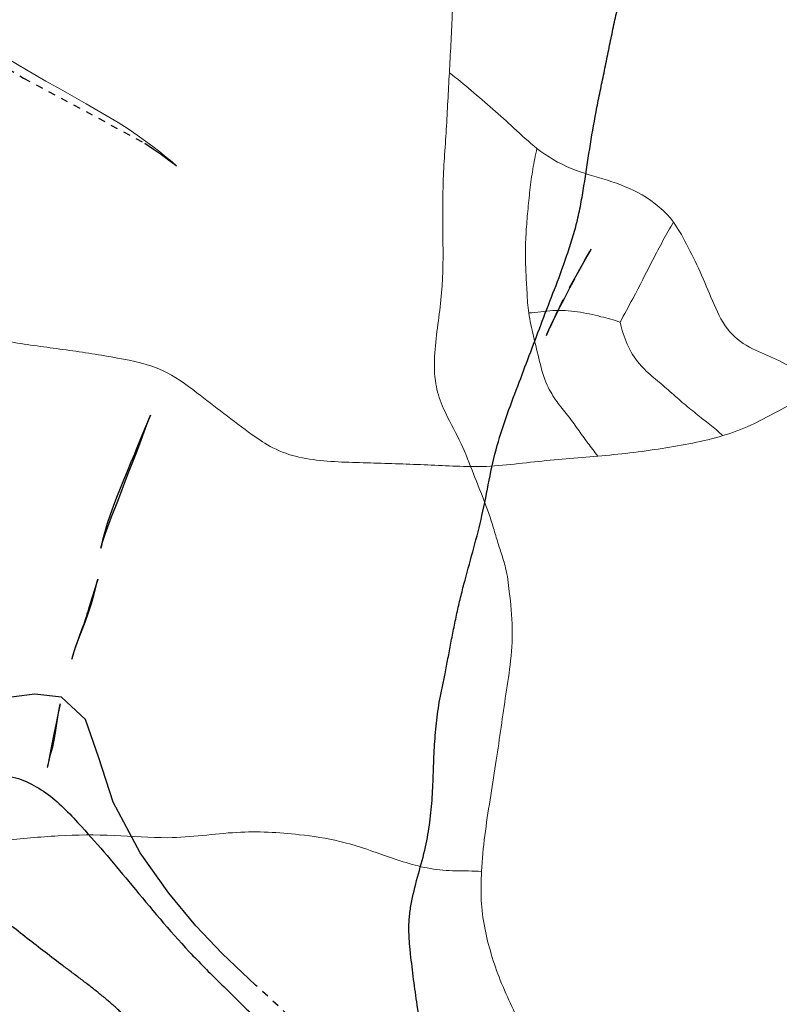
# Model space of a CAD drawing. Units: millimetres. Extents: x -605615692 to 17, y -1703671404 to 113.
# Drawn here: x -605611975 to -605611964, y -1703669556 to -1703669542 of the extents above; entities that cross this region are included whole.
import ezdxf

# ---------------------------------------------------------------- set-up
doc = ezdxf.new("R2010")
doc.units = ezdxf.units.MM
doc.linetypes.add('HIDDEN', pattern=[0.2, 0.1, -0.1])
doc.layers.get('0').update_dxf_attribs({"lineweight": 9, "true_color": 0x1c1c1c})
doc.layers.add('DEFAULT_2', color=8, linetype='HIDDEN')

msp = doc.modelspace()

# ---------------------------------------------------------------- linework, layer by layer
at = {"color": 7, "linetype": 'Continuous'}
msp.add_line((-605611974.172, -1703669543.601), (-605611974.535, -1703669543.394), dxfattribs=at)
for points in [[(-605611974.535, -1703669543.394), (-605611974.742, -1703669543.278), (-605611974.99, -1703669543.133), (-605611975.338, -1703669542.927), (-605611975.744, -1703669542.7), (-605611976.238, -1703669542.404)], [(-605611972.898, -1703669544.474), (-605611972.959, -1703669544.421), (-605611973.04, -1703669544.353), (-605611973.132, -1703669544.28), (-605611973.23, -1703669544.204), (-605611973.334, -1703669544.127), (-605611973.45, -1703669544.043), (-605611973.578, -1703669543.954), (-605611973.719, -1703669543.866), (-605611974.172, -1703669543.601)]]:
    msp.add_lwpolyline(points, dxfattribs=at)
for points, knots in [([(-605611969.043, -1703669543.162), (-605611969.028, -1703669542.894), (-605611968.998, -1703669542.359), (-605611968.972, -1703669541.557), (-605611968.941, -1703669540.79), (-605611968.937, -1703669540.267), (-605611969.017, -1703669540.037)], [0, 0, 0, 0, 0.25729, 0.51355, 0.766988, 1, 1, 1, 1]), ([(-605611969.161, -1703669546.369), (-605611969.133, -1703669546.103), (-605611969.129, -1703669545.566), (-605611969.145, -1703669544.764), (-605611969.082, -1703669543.963), (-605611969.058, -1703669543.429), (-605611969.043, -1703669543.162)], [0, 0, 0, 0, 0.250206, 0.499801, 0.74992, 1, 1, 1, 1]), ([(-605611969.043, -1703669543.162), (-605611968.935, -1703669543.239), (-605611968.735, -1703669543.416), (-605611968.425, -1703669543.669), (-605611968.124, -1703669543.951), (-605611967.92, -1703669544.139), (-605611967.807, -1703669544.229)], [0, 0, 0, 0, 0.243729, 0.490569, 0.73386, 1, 1, 1, 1]), ([(-605611967.922, -1703669546.552), (-605611967.936, -1703669546.457), (-605611967.946, -1703669546.266), (-605611967.962, -1703669545.98), (-605611967.972, -1703669545.695), (-605611967.96, -1703669545.406), (-605611967.936, -1703669545.114), (-605611967.906, -1703669544.818), (-605611967.868, -1703669544.521), (-605611967.826, -1703669544.327), (-605611967.807, -1703669544.229)], [0, 0, 0, 0, 0.123243, 0.245833, 0.367145, 0.490078, 0.616313, 0.744282, 0.872427, 1, 1, 1, 1]), ([(-605611967.807, -1703669544.229), (-605611967.661, -1703669544.345), (-605611967.338, -1703669544.535), (-605611966.81, -1703669544.668), (-605611966.292, -1703669544.87), (-605611965.992, -1703669545.114), (-605611965.877, -1703669545.273)], [0, 0, 0, 0, 0.252123, 0.496087, 0.734286, 1, 1, 1, 1]), ([(-605611966.63, -1703669546.684), (-605611966.573, -1703669546.572), (-605611966.411, -1703669546.284), (-605611966.219, -1703669545.895), (-605611966.05, -1703669545.578), (-605611965.959, -1703669545.397), (-605611965.901, -1703669545.316), (-605611965.877, -1703669545.273)], [0, 0, 0, 0, 0.235197, 0.619981, 0.8133, 0.908634, 1, 1, 1, 1]), ([(-605611965.877, -1703669545.273), (-605611965.796, -1703669545.385), (-605611965.665, -1703669545.635), (-605611965.472, -1703669546.022), (-605611965.311, -1703669546.433), (-605611965.12, -1703669546.832), (-605611964.775, -1703669547.072), (-605611964.413, -1703669547.198), (-605611964.092, -1703669547.404), (-605611963.875, -1703669547.539), (-605611963.773, -1703669547.618)], [0, 0, 0, 0, 0.125637, 0.257866, 0.394756, 0.53167, 0.652517, 0.766085, 0.882038, 1, 1, 1, 1]), ([(-605611968.742, -1703669548.722), (-605611968.798, -1703669548.577), (-605611968.921, -1703669548.283), (-605611969.137, -1703669547.917), (-605611969.253, -1703669547.533), (-605611969.261, -1703669547.16), (-605611969.212, -1703669546.767), (-605611969.175, -1703669546.501), (-605611969.161, -1703669546.369)], [0, 0, 0, 0, 0.189436, 0.387143, 0.516486, 0.673636, 0.83745, 1, 1, 1, 1]), ([(-605611976.6, -1703669546.552), (-605611976.375, -1703669546.649), (-605611975.913, -1703669546.824), (-605611975.188, -1703669546.981), (-605611974.454, -1703669547.071), (-605611973.968, -1703669547.147), (-605611973.727, -1703669547.19)], [0, 0, 0, 0, 0.248778, 0.500131, 0.751049, 1, 1, 1, 1]), ([(-605611967.922, -1703669546.552), (-605611967.808, -1703669546.546), (-605611967.58, -1703669546.508), (-605611967.234, -1703669546.526), (-605611966.92, -1703669546.602), (-605611966.718, -1703669546.649), (-605611966.63, -1703669546.684)], [0, 0, 0, 0, 0.261927, 0.525992, 0.784334, 1, 1, 1, 1]), ([(-605611966.948, -1703669548.575), (-605611966.993, -1703669548.512), (-605611967.091, -1703669548.388), (-605611967.229, -1703669548.193), (-605611967.371, -1703669547.996), (-605611967.533, -1703669547.802), (-605611967.686, -1703669547.554), (-605611967.772, -1703669547.232), (-605611967.852, -1703669546.891), (-605611967.906, -1703669546.662), (-605611967.922, -1703669546.552)], [0, 0, 0, 0, 0.101484, 0.207318, 0.313965, 0.419577, 0.53894, 0.692477, 0.853603, 1, 1, 1, 1]), ([(-605611966.63, -1703669546.684), (-605611966.586, -1703669546.895), (-605611966.461, -1703669547.2), (-605611966.16, -1703669547.465), (-605611965.951, -1703669547.638), (-605611965.758, -1703669547.815), (-605611965.497, -1703669548.025), (-605611965.3, -1703669548.175), (-605611965.181, -1703669548.285)], [0, 0, 0, 0, 0.294062, 0.422243, 0.543358, 0.663924, 0.778951, 1, 1, 1, 1]), ([(-605611973.727, -1703669547.19), (-605611973.511, -1703669547.229), (-605611973.098, -1703669547.315), (-605611972.631, -1703669547.659), (-605611972.224, -1703669547.978), (-605611971.962, -1703669548.176), (-605611971.826, -1703669548.273)], [0, 0, 0, 0, 0.297148, 0.556502, 0.774291, 1, 1, 1, 1]), ([(-605611963.773, -1703669547.618), (-605611963.993, -1703669547.728), (-605611964.332, -1703669547.899), (-605611964.788, -1703669548.151), (-605611965.047, -1703669548.245), (-605611965.181, -1703669548.285)], [0, 0, 0, 0, 0.472798, 0.730433, 1, 1, 1, 1]), ([(-605611971.826, -1703669548.273), (-605611971.732, -1703669548.34), (-605611971.528, -1703669548.478), (-605611971.164, -1703669548.604), (-605611970.766, -1703669548.651), (-605611970.226, -1703669548.671), (-605611969.551, -1703669548.687), (-605611969.012, -1703669548.716), (-605611968.742, -1703669548.722)], [0, 0, 0, 0, 0.109358, 0.232414, 0.360115, 0.488443, 0.744863, 1, 1, 1, 1]), ([(-605611965.181, -1703669548.285), (-605611965.461, -1703669548.37), (-605611965.901, -1703669548.445), (-605611966.492, -1703669548.535), (-605611966.796, -1703669548.561), (-605611966.948, -1703669548.575)], [0, 0, 0, 0, 0.489492, 0.744282, 1, 1, 1, 1]), ([(-605611966.948, -1703669548.575), (-605611967.246, -1703669548.602), (-605611967.844, -1703669548.646), (-605611968.441, -1703669548.729), (-605611968.742, -1703669548.722)], [0, 0, 0, 0, 0.49833, 1, 1, 1, 1]), ([(-605611968.742, -1703669548.722), (-605611968.69, -1703669548.86), (-605611968.577, -1703669549.128), (-605611968.453, -1703669549.47), (-605611968.375, -1703669549.744), (-605611968.309, -1703669549.947), (-605611968.23, -1703669550.188), (-605611968.209, -1703669550.374), (-605611968.196, -1703669550.485)], [0, 0, 0, 0, 0.238685, 0.471599, 0.589395, 0.699586, 0.817961, 1, 1, 1, 1]), ([(-605611968.196, -1703669550.485), (-605611968.175, -1703669550.659), (-605611968.14, -1703669551.005), (-605611968.176, -1703669551.511), (-605611968.254, -1703669551.991), (-605611968.32, -1703669552.46), (-605611968.39, -1703669552.939), (-605611968.495, -1703669553.596), (-605611968.573, -1703669554.099), (-605611968.589, -1703669554.438)], [0, 0, 0, 0, 0.132106, 0.260954, 0.38023, 0.498736, 0.61783, 0.744642, 1, 1, 1, 1]), ([(-605611973.016, -1703669553.962), (-605611973.27, -1703669553.963), (-605611973.785, -1703669553.919), (-605611974.565, -1703669553.923), (-605611975.344, -1703669554.006), (-605611975.87, -1703669554.03), (-605611976.13, -1703669553.998)], [0, 0, 0, 0, 0.244474, 0.497523, 0.748207, 1, 1, 1, 1]), ([(-605611971.162, -1703669553.92), (-605611971.454, -1703669553.886), (-605611972.076, -1703669553.856), (-605611972.691, -1703669553.96), (-605611973.016, -1703669553.962)], [0, 0, 0, 0, 0.474896, 1, 1, 1, 1]), ([(-605611968.589, -1703669554.438), (-605611968.71, -1703669554.429), (-605611968.952, -1703669554.439), (-605611969.428, -1703669554.398), (-605611969.965, -1703669554.211), (-605611970.567, -1703669553.998), (-605611970.969, -1703669553.942), (-605611971.162, -1703669553.92)], [0, 0, 0, 0, 0.137952, 0.275332, 0.540641, 0.77972, 1, 1, 1, 1]), ([(-605611968.589, -1703669554.438), (-605611968.595, -1703669554.574), (-605611968.602, -1703669554.84), (-605611968.552, -1703669555.234), (-605611968.455, -1703669555.61), (-605611968.284, -1703669556.112), (-605611967.932, -1703669556.763), (-605611967.844, -1703669557.371), (-605611967.808, -1703669557.701)], [0, 0, 0, 0, 0.120735, 0.235852, 0.35008, 0.464541, 0.705943, 1, 1, 1, 1])]:
    msp.add_open_spline(points, degree=3, knots=knots, dxfattribs=at)
at = {"layer": 'DEFAULT_2', "color": 8, "linetype": 'HIDDEN'}
for p, q in [((-605611975.054, -1703669543.236), (-605611973.344, -1703669544.156)), ((-605611967.124, -1703669545.799), (-605611967.058, -1703669545.684)), ((-605611967.124, -1703669545.799), (-605611967.248, -1703669546.014)), ((-605611967.215, -1703669545.961), (-605611967.168, -1703669545.878)), ((-605611967.346, -1703669546.195), (-605611967.215, -1703669545.961)), ((-605611967.514, -1703669546.524), (-605611967.624, -1703669546.762)), ((-605611967.661, -1703669546.844), (-605611967.586, -1703669546.677)), ((-605611967.642, -1703669546.8), (-605611967.676, -1703669546.877)), ((-605611967.685, -1703669546.898), (-605611967.685, -1703669546.9)), ((-605611974.016, -1703669550.343), (-605611974.016, -1703669550.342)), ((-605611974.158, -1703669550.805), (-605611974.156, -1703669550.796)), ((-605611974.366, -1703669551.407), (-605611974.312, -1703669551.243)), ((-605611974.375, -1703669551.435), (-605611974.379, -1703669551.448)), ((-605611974.349, -1703669551.356), (-605611974.375, -1703669551.435))]:
    msp.add_line(p, q, dxfattribs=at)
for points in [[(-605611982.798, -1703669538.652), (-605611982.436, -1703669538.857), (-605611982.238, -1703669538.984), (-605611982.018, -1703669539.138), (-605611981.766, -1703669539.304), (-605611981.483, -1703669539.482), (-605611981.16, -1703669539.692), (-605611980.773, -1703669539.927), (-605611980.313, -1703669540.222), (-605611979.696, -1703669540.611), (-605611978.857, -1703669541.085), (-605611978.011, -1703669541.534), (-605611977, -1703669542.105), (-605611975.971, -1703669542.697), (-605611975.054, -1703669543.236)], [(-605611973.344, -1703669544.156), (-605611973.22, -1703669544.239), (-605611973.107, -1703669544.317), (-605611973.007, -1703669544.389), (-605611972.925, -1703669544.452), (-605611972.897, -1703669544.475)], [(-605611967.058, -1703669545.684), (-605611967.041, -1703669545.654), (-605611967.044, -1703669545.659), (-605611967.138, -1703669545.819)], [(-605611967.477, -1703669546.461), (-605611967.414, -1703669546.338), (-605611967.342, -1703669546.199), (-605611967.273, -1703669546.069)], [(-605611967.58, -1703669546.669), (-605611967.531, -1703669546.569), (-605611967.434, -1703669546.364)], [(-605611973.264, -1703669547.998), (-605611973.319, -1703669548.13), (-605611973.383, -1703669548.284)], [(-605611973.315, -1703669548.13), (-605611973.297, -1703669548.083), (-605611973.28, -1703669548.038), (-605611973.278, -1703669548.032)], [(-605611973.278, -1703669548.032), (-605611973.263, -1703669547.997), (-605611973.264, -1703669547.998)], [(-605611973.464, -1703669548.536), (-605611973.413, -1703669548.399), (-605611973.315, -1703669548.13)], [(-605611973.383, -1703669548.284), (-605611973.463, -1703669548.482), (-605611973.491, -1703669548.548), (-605611973.54, -1703669548.662), (-605611973.594, -1703669548.792), (-605611973.644, -1703669548.913), (-605611973.692, -1703669549.032), (-605611973.741, -1703669549.159), (-605611973.789, -1703669549.285), (-605611973.833, -1703669549.405), (-605611973.874, -1703669549.525), (-605611973.909, -1703669549.644), (-605611973.939, -1703669549.76), (-605611973.961, -1703669549.861), (-605611973.963, -1703669549.868)], [(-605611973.724, -1703669549.21), (-605611973.586, -1703669548.843), (-605611973.464, -1703669548.536)], [(-605611973.904, -1703669549.677), (-605611973.812, -1703669549.434), (-605611973.724, -1703669549.21)], [(-605611973.963, -1703669549.868), (-605611973.964, -1703669549.875), (-605611973.945, -1703669549.802), (-605611973.904, -1703669549.677)], [(-605611974.063, -1703669550.538), (-605611974.022, -1703669550.374), (-605611974.007, -1703669550.31)], [(-605611974.007, -1703669550.31), (-605611974.012, -1703669550.329), (-605611974.017, -1703669550.347)], [(-605611971.02, -1703669556.743), (-605611971.778, -1703669556.044), (-605611972.25, -1703669555.599), (-605611972.624, -1703669555.209), (-605611973.005, -1703669554.747), (-605611973.408, -1703669554.178), (-605611973.789, -1703669553.461), (-605611973.994, -1703669552.837), (-605611974.179, -1703669552.295), (-605611974.518, -1703669551.979), (-605611974.895, -1703669551.938), (-605611975.192, -1703669551.972), (-605611975.418, -1703669551.988), (-605611975.701, -1703669552.014), (-605611975.918, -1703669552.02), (-605611976.166, -1703669551.978), (-605611976.502, -1703669551.874), (-605611976.757, -1703669551.744), (-605611976.97, -1703669551.545), (-605611977.236, -1703669551.26), (-605611977.541, -1703669550.938), (-605611977.888, -1703669550.579), (-605611978.147, -1703669550.343)], [(-605611974.02, -1703669550.355), (-605611974.05, -1703669550.448), (-605611974.092, -1703669550.579), (-605611974.129, -1703669550.704), (-605611974.173, -1703669550.856)], [(-605611974.017, -1703669550.347), (-605611974.018, -1703669550.349), (-605611974.016, -1703669550.343)], [(-605611974.187, -1703669550.918), (-605611974.139, -1703669550.782), (-605611974.097, -1703669550.654), (-605611974.063, -1703669550.538)], [(-605611974.159, -1703669550.805), (-605611974.181, -1703669550.871), (-605611974.206, -1703669550.946), (-605611974.235, -1703669551.027), (-605611974.312, -1703669551.243)], [(-605611974.161, -1703669550.811), (-605611974.187, -1703669550.907), (-605611974.191, -1703669550.92)], [(-605611974.156, -1703669550.796), (-605611974.152, -1703669550.785), (-605611974.159, -1703669550.805)], [(-605611974.33, -1703669551.301), (-605611974.287, -1703669551.182), (-605611974.187, -1703669550.918)], [(-605611974.618, -1703669552.562), (-605611974.599, -1703669552.446), (-605611974.58, -1703669552.32), (-605611974.561, -1703669552.199), (-605611974.543, -1703669552.1), (-605611974.537, -1703669552.071)], [(-605611974.537, -1703669552.071), (-605611974.572, -1703669552.228), (-605611974.597, -1703669552.345)], [(-605611974.597, -1703669552.345), (-605611974.623, -1703669552.475), (-605611974.651, -1703669552.617)], [(-605611974.709, -1703669552.918), (-605611974.72, -1703669552.971), (-605611974.718, -1703669552.965), (-605611974.699, -1703669552.89), (-605611974.673, -1703669552.79), (-605611974.644, -1703669552.678), (-605611974.618, -1703669552.562)], [(-605611974.651, -1703669552.617), (-605611974.702, -1703669552.885), (-605611974.709, -1703669552.918)]]:
    msp.add_lwpolyline(points, dxfattribs=at)
for points, knots in [([(-605611967.142, -1703669544.758), (-605611967.088, -1703669544.409), (-605611967.012, -1703669543.886), (-605611966.864, -1703669543.195), (-605611966.761, -1703669542.675), (-605611966.648, -1703669542.157), (-605611966.519, -1703669541.643), (-605611966.389, -1703669541.131), (-605611966.297, -1703669540.792), (-605611966.239, -1703669540.627)], [0, 0, 0, 0, 0.2498, 0.374972, 0.500272, 0.62563, 0.750935, 0.875948, 1, 1, 1, 1]), ([(-605611968.367, -1703669548.423), (-605611968.283, -1703669548.12), (-605611968.056, -1703669547.539), (-605611967.729, -1703669546.655), (-605611967.434, -1703669545.911), (-605611967.23, -1703669545.274), (-605611967.169, -1703669544.931), (-605611967.142, -1703669544.758)], [0, 0, 0, 0, 0.243846, 0.481776, 0.73099, 0.864027, 1, 1, 1, 1]), ([(-605611969.177, -1703669552.008), (-605611969.154, -1703669551.887), (-605611969.098, -1703669551.624), (-605611969.02, -1703669551.209), (-605611968.934, -1703669550.767), (-605611968.784, -1703669550.166), (-605611968.555, -1703669549.396), (-605611968.457, -1703669548.748), (-605611968.367, -1703669548.423)], [0, 0, 0, 0, 0.100127, 0.219055, 0.345116, 0.467554, 0.724189, 1, 1, 1, 1]), ([(-605611969.574, -1703669554.855), (-605611969.522, -1703669554.598), (-605611969.361, -1703669554.123), (-605611969.271, -1703669553.392), (-605611969.264, -1703669552.694), (-605611969.218, -1703669552.232), (-605611969.177, -1703669552.008)], [0, 0, 0, 0, 0.2732, 0.518835, 0.762036, 1, 1, 1, 1]), ([(-605611975.282, -1703669553.091), (-605611975.075, -1703669553.126), (-605611974.675, -1703669553.33), (-605611974.384, -1703669553.645), (-605611974.237, -1703669553.806)], [0, 0, 0, 0, 0.491165, 1, 1, 1, 1]), ([(-605611973.208, -1703669556.835), (-605611973.236, -1703669556.845), (-605611973.296, -1703669556.878), (-605611973.37, -1703669556.784), (-605611973.451, -1703669556.668), (-605611973.599, -1703669556.504), (-605611973.793, -1703669556.32), (-605611974.024, -1703669556.13), (-605611974.273, -1703669555.939), (-605611974.614, -1703669555.685), (-605611975.037, -1703669555.36), (-605611975.538, -1703669554.96), (-605611975.993, -1703669554.523), (-605611976.264, -1703669554.206), (-605611976.394, -1703669554.051)], [0, 0, 0, 0, 0.02122, 0.038347, 0.073358, 0.125546, 0.190042, 0.261173, 0.335036, 0.409553, 0.558818, 0.70864, 0.857902, 1, 1, 1, 1]), ([(-605611973.526, -1703669554.634), (-605611973.261, -1703669554.951), (-605611972.868, -1703669555.431), (-605611972.277, -1703669556.019), (-605611971.978, -1703669556.315), (-605611971.823, -1703669556.461)], [0, 0, 0, 0, 0.495638, 0.743638, 1, 1, 1, 1]), ([(-605611964.597, -1703669557.776), (-605611964.552, -1703669557.637), (-605611964.437, -1703669557.366), (-605611964.294, -1703669556.948), (-605611964.15, -1703669556.533), (-605611963.982, -1703669556.134), (-605611963.819, -1703669555.737), (-605611963.615, -1703669555.202), (-605611963.458, -1703669554.8), (-605611963.343, -1703669554.539)], [0, 0, 0, 0, 0.126078, 0.254172, 0.381955, 0.505115, 0.628162, 0.75322, 1, 1, 1, 1]), ([(-605611969.225, -1703669557.749), (-605611969.333, -1703669557.278), (-605611969.471, -1703669556.564), (-605611969.58, -1703669555.722), (-605611969.627, -1703669555.23), (-605611969.598, -1703669554.979), (-605611969.574, -1703669554.855)], [0, 0, 0, 0, 0.49463, 0.743696, 0.870455, 1, 1, 1, 1])]:
    msp.add_open_spline(points, degree=3, knots=knots, dxfattribs=at)
msp.add_open_spline([(-605611974.237, -1703669553.806), (-605611973.992, -1703669554.074), (-605611973.759, -1703669554.354), (-605611973.526, -1703669554.634)], degree=3, dxfattribs=at)

doc.saveas('drawing.dxf')
